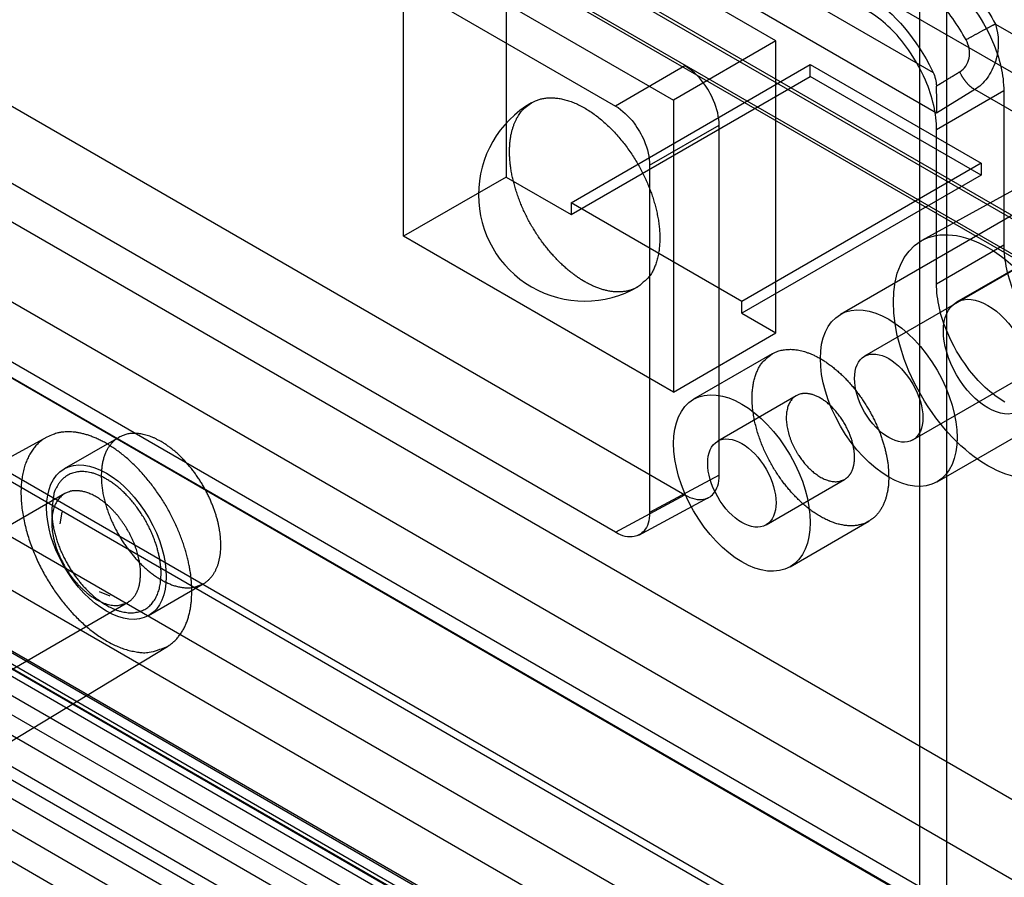
# Model space of a CAD drawing. Units: millimetres. Extents: x 15 to 1198, y 15 to 852.
# Drawn here: x 890 to 901, y 467 to 475 of the extents above; entities that cross this region are included whole.
import ezdxf
from ezdxf.lldxf.tags import DXFTag

# ---------------------------------------------------------------- set-up
doc = ezdxf.new("R2010")
doc.units = ezdxf.units.MM
doc.layers.add('5', color=7, linetype='CONTINUOUS')
tags = doc.linetypes.add('HIDDEN', pattern=[0.5, 0.25, -0.25]).pattern_tags.tags
tags[6:7] = [DXFTag(74, 4), DXFTag(75, 0), DXFTag(340, '0'), DXFTag(46, 0.0), DXFTag(50, 0.0), DXFTag(44, 0.0), DXFTag(45, 0.0)]
tags[4:5] = [DXFTag(74, 4), DXFTag(75, 0), DXFTag(340, '0'), DXFTag(46, 0.0), DXFTag(50, 0.0), DXFTag(44, 0.0), DXFTag(45, 0.0)]

msp = doc.modelspace()

# ---------------------------------------------------------------- linework, layer by layer
at = {"layer": '5', "color": 6, "linetype": 'Continuous'}
for p, q in [((792.84, 537.11), (918.782, 464.397)), ((791.648, 536.284), (917.482, 463.634)), ((917.322, 463.329), (791.474, 535.988)), ((791.474, 525.761), (917.322, 453.102)), ((791.529, 525.644), (917.37, 452.99))]:
    msp.add_line(p, q, dxfattribs=at)
at = {"layer": '5', "color": 6, "linetype": 'HIDDEN'}
for p, q in [((794.569, 534.634), (909.308, 468.389)), ((909.101, 468.108), (794.399, 534.331)), ((795.466, 526.464), (903.245, 464.237)), ((903.513, 464.238), (795.703, 526.482)), ((792.84, 526.325), (918.782, 453.612)), ((903.719, 463.95), (795.805, 526.254)), ((794.399, 526.082), (902.595, 463.615)), ((794.45, 525.967), (902.669, 463.488)), ((917.482, 452.999), (791.648, 525.65)), ((860.268, 497.709), (899.864, 474.849)), ((899.901, 474.426), (859.89, 497.527)), ((867.812, 481.205), (907.098, 458.522)), ((868.147, 480.146), (907.117, 457.647)), ((905.187, 476.097), (899.748, 473.11)), ((905.373, 475.512), (900.106, 472.471)), ((900.509, 475.348), (910.224, 469.739)), ((900.296, 474.67), (899.901, 474.426)), ((909.75, 469.211), (900.296, 474.67)), ((890.692, 471.076), (886.683, 468.874)), ((890.878, 470.491), (887.024, 468.266)), ((890.847, 470.299), (890.827, 470.179)), ((891.233, 469.477), (891.346, 469.434)), ((887.674, 467.14), (891.528, 469.365)), ((888.031, 466.54), (891.941, 468.911))]:
    msp.add_line(p, q, dxfattribs=at)
at = {"layer": '5', "color": 160, "linetype": 'HIDDEN'}
for p, q in [((903.188, 465.049), (861.009, 489.401)), ((888.608, 479.101), (896.577, 474.5)), ((886.33, 475.613), (903.536, 465.679)), ((889.303, 475.093), (897.296, 470.478)), ((897.296, 474.915), (896.577, 474.5)), ((896.577, 470.091), (888.608, 474.692)), ((900.595, 474.656), (899.9, 474.255)), ((900.595, 474.656), (900.595, 473.064)), ((902.688, 474.529), (898.905, 472.345)), ((896.93, 473.888), (897.65, 474.303)), ((897.65, 470.682), (897.65, 474.303)), ((899.9, 472.663), (899.9, 474.255)), ((902.938, 474.096), (899.155, 471.912)), ((896.93, 473.888), (896.93, 470.295)), ((899.655, 471.046), (903.438, 473.23)), ((899.9, 472.663), (900.595, 473.064)), ((899.905, 470.613), (903.688, 472.797)), ((898.198, 471.937), (897.385, 471.467)), ((898.448, 471.504), (897.635, 471.034)), ((897.65, 470.682), (896.93, 470.295)), ((898.135, 470.168), (898.948, 470.638)), ((896.577, 470.091), (897.296, 470.478)), ((896.82, 470.062), (897.541, 470.45)), ((898.385, 469.735), (899.198, 470.205))]:
    msp.add_line(p, q, dxfattribs=at)
at = {"layer": '5', "color": 30, "linetype": 'HIDDEN'}
for p, q in [((865.888, 483.604), (915.739, 454.823)), ((915.174, 454.496), (865.323, 483.277)), ((895.445, 476.786), (895.445, 473.765)), ((894.385, 473.153), (894.385, 476.174)), ((894.385, 476.174), (897.178, 474.561)), ((898.238, 475.174), (897.567, 475.562)), ((898.238, 475.174), (897.178, 474.561)), ((898.238, 472.153), (898.238, 475.174)), ((896.117, 473.5), (898.592, 474.929)), ((898.592, 474.806), (898.592, 474.929)), ((898.592, 474.929), (900.36, 473.908)), ((896.117, 473.377), (898.592, 474.806)), ((900.36, 473.786), (898.592, 474.806)), ((897.178, 474.561), (897.178, 471.54)), ((900.36, 473.908), (897.885, 472.479)), ((900.36, 473.908), (900.36, 473.786)), ((895.445, 473.765), (894.385, 473.153)), ((895.445, 473.765), (896.117, 473.377)), ((900.36, 473.786), (897.885, 472.357)), ((897.885, 472.479), (896.117, 473.5)), ((896.117, 473.5), (896.117, 473.377)), ((897.178, 471.54), (894.385, 473.153)), ((897.885, 472.357), (897.885, 472.479)), ((897.885, 472.357), (898.238, 472.153)), ((897.178, 471.54), (898.238, 472.153)), ((891.437, 471.073), (890.871, 470.747)), ((891.746, 469.231), (892.312, 469.558))]:
    msp.add_line(p, q, dxfattribs=at)
at = {"layer": '5', "color": 40, "linetype": 'HIDDEN'}
for p, q in [((868.623, 480.062), (906.099, 458.425)), ((900.006, 462.405), (900.006, 479.225)), ((899.723, 479.061), (899.723, 462.242)), ((898.415, 464.058), (879.323, 475.081)), ((898.615, 464.078), (879.523, 475.101)), ((898.415, 463.732), (879.323, 474.754)), ((879.606, 474.183), (898.698, 463.16)), ((898.415, 462.997), (879.323, 474.02)), ((896.223, 463.609), (878.546, 473.815)), ((896.223, 463.283), (878.546, 473.489))]:
    msp.add_line(p, q, dxfattribs=at)
at = {"layer": '5', "color": 6, "linetype": 'HIDDEN'}
for points in [[(900.509, 475.348), (900.503, 475.345, 0.001197), (900.496, 475.341, 0.001005), (900.489, 475.338, 0.000885), (900.481, 475.334, 0.000834), (900.472, 475.33, 0.000771), (900.464, 475.325, 0.000716), (900.454, 475.32, 0.000665), (900.445, 475.315, 0.000629), (900.435, 475.31, 0.000594), (900.424, 475.305, 0.000567), (900.413, 475.299, 0.000541), (900.402, 475.293, 0.000521), (900.391, 475.287, 0.000503), (900.379, 475.281, 0.00049), (900.367, 475.275, 0.000477), (900.355, 475.268, 0.000465), (900.343, 475.262, 0.000462), (900.332, 475.255, 0.000464), (900.32, 475.249, 0.000451), (900.308, 475.242, 0.000426), (900.296, 475.236, 0.000462), (900.285, 475.23, 0.000541), (900.274, 475.223, 0.000436), (900.263, 475.217, 0.000193), (900.253, 475.212, 0.000592), (900.242, 475.206, 0.001061), (900.226, 475.197, 0.000587), (900.205, 475.185, 0.000337)], [(899.898, 474.707), (899.902, 474.71, 0.000159), (899.906, 474.712, 0.00019), (899.91, 474.715, 0.000159), (899.914, 474.717, 0.000059), (899.918, 474.72, 0.000011), (899.923, 474.722, 0.000002), (899.927, 474.724, -0.000001), (899.931, 474.727, 0.000001), (899.935, 474.729, 0.000001), (899.939, 474.732, 0.000001), (899.943, 474.734, 0.000001), (899.947, 474.737, 0.000001), (899.951, 474.739, 0.000001), (899.955, 474.742, 0.000001), (899.959, 474.744, 0.000001), (899.963, 474.747, 0), (899.967, 474.749, 0), (899.971, 474.752, 0), (899.975, 474.754, 0), (899.979, 474.757, 0), (899.983, 474.759, 0), (899.987, 474.761, 0), (899.991, 474.764, 0), (899.995, 474.766, 0), (899.999, 474.769, 0), (900.003, 474.771, 0), (900.007, 474.774, 1), (900.011, 474.776), (900.015, 474.779, 0), (900.019, 474.781, 0), (900.024, 474.784, 0), (900.028, 474.786, 0), (900.032, 474.789, 0), (900.036, 474.791, 0), (900.04, 474.793, 0), (900.044, 474.796, 0), (900.048, 474.798, 0), (900.052, 474.801, 0), (900.056, 474.803, 0), (900.06, 474.806, 0), (900.064, 474.808, -0.000001), (900.068, 474.811, -0.000001), (900.072, 474.813, -0.000001), (900.076, 474.816, -0.000001), (900.08, 474.818, -0.000001), (900.084, 474.821, -0.000001), (900.088, 474.823, -0.000001), (900.092, 474.826, -0.000001), (900.096, 474.828, -0.000001), (900.1, 474.83, -0.000001), (900.104, 474.833, -0.000001), (900.108, 474.835, -0.000001), (900.113, 474.838, -0.000001), (900.116, 474.84, 0), (900.12, 474.842, -0.000001), (900.125, 474.845, -0.000003), (900.132, 474.85, -0.000001), (900.141, 474.855, -0.000001)], [(900.296, 474.67), (900.29, 474.673, -0.006991), (900.284, 474.677, -0.006615), (900.278, 474.681, -0.00636), (900.272, 474.685, -0.006285), (900.266, 474.689, -0.006151), (900.26, 474.694, -0.006012), (900.254, 474.699, -0.005869), (900.248, 474.704, -0.005764), (900.242, 474.71, -0.005646), (900.236, 474.715, -0.005549), (900.23, 474.721, -0.005445), (900.224, 474.727, -0.005358), (900.219, 474.733, -0.005275), (900.213, 474.74, -0.005211), (900.207, 474.746, -0.005128), (900.202, 474.753, -0.00504), (900.197, 474.76, -0.005022), (900.191, 474.767, -0.005062), (900.186, 474.774, -0.00489), (900.181, 474.781, -0.004558), (900.176, 474.788, -0.004954), (900.172, 474.796, -0.005799), (900.167, 474.803, -0.004474), (900.163, 474.81, -0.001729), (900.159, 474.817, -0.006117), (900.155, 474.825, -0.01049), (900.149, 474.838, -0.0053), (900.141, 474.855, -0.002874)], [(890.692, 471.076), (890.655, 471.054, 0.027889), (890.621, 471.027, 0.025932), (890.588, 470.996, 0.024793), (890.557, 470.96, 0.025124), (890.529, 470.92, 0.024385), (890.504, 470.875, 0.02327), (890.481, 470.825, 0.021862), (890.462, 470.772, 0.020675), (890.447, 470.714, 0.019259), (890.436, 470.653, 0.018011), (890.428, 470.588, 0.016719), (890.425, 470.52, 0.015616), (890.426, 470.449, 0.014548), (890.431, 470.377, 0.013622), (890.44, 470.303, 0.01278), (890.453, 470.228, 0.012031), (890.47, 470.152, 0.011388), (890.49, 470.077, 0.010791), (890.514, 470.002, 0.010311), (890.54, 469.929, 0.009836), (890.57, 469.856, 0.009489), (890.601, 469.786, 0.009119), (890.635, 469.718, 0.008865), (890.67, 469.652, 0.008551), (890.707, 469.589, 0.008408), (890.745, 469.529, 0.008225), (890.783, 469.472, 0.008043), (890.822, 469.418, 0.0077), (890.861, 469.367, 0.007957), (890.902, 469.318, 0.008064), (890.944, 469.27, 0.008086), (890.989, 469.222, 0.008741), (891.036, 469.176, 0.00927), (891.085, 469.131, 0.009884), (891.137, 469.087, 0.010453), (891.189, 469.047, 0.011191), (891.244, 469.009, 0.012101), (891.3, 468.974, 0.013394), (891.357, 468.942, 0.014068), (891.414, 468.915, 0.014284), (891.472, 468.892, 0.017069), (891.53, 468.873, 0.022376), (891.588, 468.86, 0.018813), (891.643, 468.851, 0.007294), (891.693, 468.845, 0.028989), (891.752, 468.85, 0.057392), (891.836, 468.872, 0.031035), (891.941, 468.911, 0.016695)], [(892.193, 469.479), (892.192, 469.52, 0.009277), (892.19, 469.562, 0.008329), (892.186, 469.607, 0.007893), (892.181, 469.653, 0.008018), (892.174, 469.7, 0.007919), (892.165, 469.749, 0.007804), (892.154, 469.799, 0.007652), (892.141, 469.851, 0.007612), (892.127, 469.904, 0.007504), (892.11, 469.958, 0.007469), (892.091, 470.013, 0.007385), (892.07, 470.068, 0.007373), (892.047, 470.124, 0.007322), (892.022, 470.181, 0.007332), (891.994, 470.237, 0.007314), (891.965, 470.294, 0.007349), (891.934, 470.35, 0.007368), (891.901, 470.405, 0.00743), (891.866, 470.46, 0.007488), (891.829, 470.513, 0.00758), (891.791, 470.566, 0.00768), (891.752, 470.616, 0.007804), (891.711, 470.665, 0.007951), (891.669, 470.713, 0.008109), (891.627, 470.758, 0.008305), (891.584, 470.8, 0.0085), (891.54, 470.841, 0.00875), (891.496, 470.879, 0.008984), (891.451, 470.914, 0.009289), (891.407, 470.946, 0.009564), (891.363, 470.976, 0.009924), (891.32, 471.003, 0.010233), (891.277, 471.028, 0.010652), (891.234, 471.049, 0.011011), (891.193, 471.068, 0.011453), (891.152, 471.084, 0.01176), (891.112, 471.098, 0.012325), (891.074, 471.109, 0.01291), (891.036, 471.117, 0.013111), (891, 471.124, 0.012608), (890.965, 471.128, 0.014203), (890.932, 471.13, 0.01743), (890.899, 471.129, 0.013722), (890.868, 471.128, 0.003227), (890.842, 471.126, 0.02027), (890.808, 471.119, 0.039249), (890.758, 471.102, 0.018705), (890.692, 471.076, 0.009536)], [(891.875, 469.662), (891.874, 469.697, 0.012581), (891.871, 469.734, 0.010948), (891.867, 469.773, 0.010208), (891.861, 469.813, 0.01043), (891.853, 469.855, 0.010274), (891.842, 469.898, 0.0101), (891.83, 469.943, 0.009876), (891.815, 469.989, 0.009845), (891.797, 470.036, 0.009718), (891.778, 470.083, 0.009712), (891.756, 470.131, 0.009653), (891.732, 470.179, 0.009707), (891.705, 470.226, 0.009734), (891.677, 470.273, 0.009848), (891.646, 470.319, 0.009966), (891.614, 470.363, 0.01015), (891.58, 470.405, 0.01037), (891.545, 470.446, 0.01063), (891.509, 470.484, 0.010964), (891.473, 470.52, 0.011307), (891.435, 470.553, 0.011765), (891.398, 470.583, 0.012199), (891.361, 470.61, 0.012786), (891.324, 470.633, 0.013306), (891.287, 470.654, 0.014025), (891.251, 470.672, 0.014634), (891.217, 470.687, 0.01544), (891.183, 470.699, 0.016038), (891.15, 470.707, 0.016961), (891.119, 470.714, 0.017696), (891.089, 470.718, 0.018335), (891.061, 470.719, 0.018406), (891.035, 470.719, 0.019792), (891.009, 470.716, 0.020592), (890.984, 470.711, 0.021048), (890.959, 470.704, 0.022745), (890.934, 470.695, 0.024147), (890.91, 470.682, 0.025824), (890.887, 470.667, 0.025423), (890.864, 470.65, 0.023896), (890.843, 470.629, 0.02645), (890.824, 470.605, 0.03126), (890.806, 470.577, 0.022026), (890.79, 470.549, 0.006644), (890.776, 470.522, 0.03015), (890.764, 470.481, 0.045834), (890.753, 470.411, 0.019288), (890.743, 470.316, 0.009286)], [(890.878, 470.491), (890.859, 470.479, 0.027712), (890.842, 470.464, 0.025735), (890.825, 470.448, 0.02455), (890.809, 470.429, 0.024799), (890.795, 470.408, 0.024019), (890.782, 470.384, 0.022887), (890.771, 470.358, 0.021485), (890.761, 470.33, 0.020308), (890.754, 470.3, 0.018918), (890.748, 470.268, 0.017696), (890.745, 470.235, 0.016437), (890.743, 470.2, 0.015362), (890.744, 470.163, 0.014324), (890.747, 470.126, 0.013423), (890.752, 470.087, 0.012604), (890.758, 470.049, 0.011874), (890.767, 470.01, 0.01125), (890.778, 469.971, 0.010666), (890.79, 469.932, 0.0102), (890.804, 469.894, 0.009735), (890.819, 469.857, 0.009397), (890.835, 469.821, 0.009034), (890.853, 469.786, 0.008786), (890.871, 469.752, 0.008478), (890.89, 469.719, 0.008338), (890.91, 469.688, 0.008159), (890.929, 469.659, 0.007979), (890.95, 469.631, 0.007641), (890.97, 469.605, 0.007892), (890.991, 469.579, 0.007992), (891.012, 469.555, 0.008013), (891.036, 469.53, 0.008654), (891.06, 469.506, 0.009169), (891.085, 469.483, 0.009772), (891.111, 469.46, 0.010328), (891.139, 469.439, 0.011047), (891.167, 469.419, 0.011935), (891.195, 469.401, 0.0132), (891.225, 469.385, 0.013849), (891.254, 469.371, 0.014044), (891.284, 469.358, 0.016776), (891.314, 469.349, 0.021988), (891.344, 469.342, 0.018455), (891.373, 469.336, 0.007107), (891.398, 469.333, 0.028469), (891.429, 469.335, 0.056455), (891.473, 469.346, 0.030577), (891.528, 469.365, 0.016467)], [(891.662, 469.662), (891.662, 469.684, 0.009333), (891.661, 469.706, 0.008375), (891.659, 469.729, 0.007934), (891.656, 469.753, 0.008061), (891.652, 469.778, 0.007961), (891.648, 469.804, 0.007845), (891.642, 469.83, 0.007691), (891.635, 469.857, 0.007652), (891.628, 469.885, 0.007543), (891.619, 469.913, 0.007507), (891.609, 469.942, 0.007423), (891.598, 469.971, 0.007412), (891.586, 470, 0.007361), (891.572, 470.03, 0.007372), (891.558, 470.059, 0.007356), (891.543, 470.089, 0.007392), (891.526, 470.118, 0.007413), (891.509, 470.147, 0.007477), (891.49, 470.175, 0.007538), (891.471, 470.203, 0.007632), (891.451, 470.231, 0.007736), (891.431, 470.257, 0.007863), (891.409, 470.283, 0.008015), (891.387, 470.307, 0.008177), (891.365, 470.331, 0.008379), (891.342, 470.353, 0.008579), (891.319, 470.374, 0.008835), (891.296, 470.393, 0.009075), (891.273, 470.412, 0.009387), (891.25, 470.428, 0.009669), (891.227, 470.444, 0.010037), (891.204, 470.458, 0.010353), (891.182, 470.47, 0.010781), (891.16, 470.481, 0.011146), (891.138, 470.49, 0.011597), (891.117, 470.499, 0.011909), (891.096, 470.505, 0.01248), (891.076, 470.511, 0.013068), (891.057, 470.515, 0.013274), (891.038, 470.518, 0.012768), (891.02, 470.52, 0.01436), (891.003, 470.521, 0.017607), (890.986, 470.521, 0.013874), (890.97, 470.52, 0.003195), (890.956, 470.519, 0.02061), (890.939, 470.515, 0.039931), (890.912, 470.505, 0.01908), (890.878, 470.491, 0.009666)], [(890.743, 470.316), (890.744, 470.292, 0.007442), (890.745, 470.268, 0.007255), (890.746, 470.244, 0.007009), (890.749, 470.22, 0.006777), (890.752, 470.196, 0.006565), (890.756, 470.171, 0.006361), (890.76, 470.146, 0.006172), (890.765, 470.121, 0.005992), (890.771, 470.096, 0.00583), (890.778, 470.071, 0.00567), (890.785, 470.046, 0.00553), (890.792, 470.021, 0.005388), (890.8, 469.997, 0.005268), (890.809, 469.972, 0.005143), (890.818, 469.948, 0.005041), (890.827, 469.924, 0.00493), (890.837, 469.9, 0.004844), (890.848, 469.877, 0.004746), (890.859, 469.854, 0.004674), (890.87, 469.831, 0.004587), (890.881, 469.809, 0.004527), (890.893, 469.787, 0.00445), (890.905, 469.766, 0.004401), (890.917, 469.745, 0.004333), (890.929, 469.724, 0.004294), (890.942, 469.704, 0.004233), (890.954, 469.685, 0.004203), (890.967, 469.666, 0.004149), (890.98, 469.648, 0.004124), (890.993, 469.63, 0.00408), (891.006, 469.612, 0.004062), (891.019, 469.596, 0.003986), (891.032, 469.579, 0.004059), (891.045, 469.563, 0.004142), (891.059, 469.547, 0.004144), (891.073, 469.531, 0.004279), (891.088, 469.515, 0.00446), (891.103, 469.5, 0.004698), (891.118, 469.484, 0.004654), (891.134, 469.469, 0.004444), (891.15, 469.454, 0.005132), (891.167, 469.439, 0.00647), (891.184, 469.424, 0.004926), (891.2, 469.41, 0.001405), (891.216, 469.398, 0.007531), (891.236, 469.384, 0.013943), (891.267, 469.363, 0.006969), (891.309, 469.336, 0.00366)], [(891.309, 469.336), (891.339, 469.319, 0.012291), (891.369, 469.305, 0.012627), (891.399, 469.292, 0.01324), (891.43, 469.281, 0.014437), (891.46, 469.272, 0.015593), (891.49, 469.266, 0.016679), (891.52, 469.261, 0.017841), (891.549, 469.259, 0.019069), (891.577, 469.259, 0.020286), (891.605, 469.261, 0.021384), (891.632, 469.266, 0.02239), (891.657, 469.273, 0.023137), (891.682, 469.283, 0.023705), (891.705, 469.294, 0.023907), (891.726, 469.307, 0.023798), (891.747, 469.323, 0.023227), (891.766, 469.34, 0.022691), (891.783, 469.359, 0.022002), (891.798, 469.379, 0.020504), (891.813, 469.401, 0.018344), (891.825, 469.424, 0.018526), (891.836, 469.448, 0.019722), (891.846, 469.474, 0.014698), (891.854, 469.499, 0.006517), (891.86, 469.522, 0.017354), (891.866, 469.552, 0.025945), (891.87, 469.6, 0.012372), (891.875, 469.662, 0.006655)], [(891.528, 469.365), (891.537, 469.371, 0.012261), (891.546, 469.377, 0.012441), (891.555, 469.383, 0.012384), (891.563, 469.39, 0.012128), (891.571, 469.398, 0.011906), (891.579, 469.405, 0.011653), (891.586, 469.414, 0.011387), (891.593, 469.422, 0.011068), (891.6, 469.431, 0.010759), (891.606, 469.44, 0.010415), (891.612, 469.45, 0.010084), (891.617, 469.459, 0.009721), (891.623, 469.469, 0.009392), (891.627, 469.48, 0.009048), (891.632, 469.49, 0.008705), (891.636, 469.501, 0.008321), (891.64, 469.512, 0.008068), (891.643, 469.523, 0.007867), (891.647, 469.534, 0.007396), (891.65, 469.545, 0.006706), (891.652, 469.557, 0.007019), (891.654, 469.568, 0.007844), (891.656, 469.58, 0.005914), (891.658, 469.591, 0.002389), (891.659, 469.602, 0.007592), (891.66, 469.615, 0.012151), (891.661, 469.636, 0.005889), (891.662, 469.662, 0.003162)], [(891.941, 468.911), (891.959, 468.922, 0.01205), (891.976, 468.934, 0.012215), (891.992, 468.947, 0.012146), (892.008, 468.961, 0.011881), (892.023, 468.975, 0.011652), (892.037, 468.99, 0.011397), (892.05, 469.006, 0.011131), (892.063, 469.022, 0.010815), (892.076, 469.039, 0.010511), (892.087, 469.056, 0.010173), (892.098, 469.074, 0.00985), (892.109, 469.093, 0.009497), (892.119, 469.112, 0.009178), (892.128, 469.132, 0.008844), (892.136, 469.152, 0.008512), (892.144, 469.172, 0.00814), (892.151, 469.193, 0.007897), (892.157, 469.214, 0.007705), (892.163, 469.235, 0.007246), (892.169, 469.256, 0.006573), (892.173, 469.278, 0.006886), (892.178, 469.3, 0.007702), (892.181, 469.323, 0.005808), (892.184, 469.344, 0.002342), (892.187, 469.364, 0.007466), (892.189, 469.389, 0.011962), (892.191, 469.428, 0.005798), (892.193, 469.479, 0.003113)]]:
    msp.add_lwpolyline(points, format="xyb", dxfattribs=at)
at = {"layer": '5', "color": 30, "linetype": 'HIDDEN'}
for points in [[(896.259, 472.683), (896.227, 472.702, -0.009333), (896.196, 472.723, -0.008374), (896.163, 472.745, -0.007934), (896.131, 472.77, -0.00806), (896.097, 472.796, -0.007961), (896.064, 472.825, -0.007844), (896.03, 472.855, -0.007691), (895.996, 472.888, -0.007651), (895.962, 472.923, -0.007542), (895.928, 472.96, -0.007507), (895.894, 472.998, -0.007423), (895.861, 473.039, -0.007412), (895.828, 473.082, -0.007361), (895.796, 473.126, -0.007372), (895.765, 473.172, -0.007355), (895.735, 473.22, -0.007392), (895.706, 473.268, -0.007413), (895.678, 473.318, -0.007477), (895.652, 473.369, -0.007538), (895.627, 473.421, -0.007632), (895.604, 473.474, -0.007736), (895.583, 473.526, -0.007863), (895.564, 473.579, -0.008014), (895.546, 473.632, -0.008177), (895.531, 473.685, -0.008378), (895.518, 473.737, -0.008579), (895.506, 473.788, -0.008835), (895.497, 473.838, -0.009074), (895.49, 473.888, -0.009387), (895.485, 473.936, -0.009669), (895.482, 473.982, -0.010037), (895.481, 474.027, -0.010353), (895.482, 474.071, -0.010781), (895.484, 474.113, -0.011146), (895.489, 474.152, -0.011597), (895.494, 474.19, -0.01191), (895.502, 474.226, -0.012481), (895.511, 474.26, -0.013068), (895.521, 474.293, -0.013275), (895.532, 474.323, -0.012769), (895.545, 474.351, -0.014361), (895.558, 474.377, -0.017606), (895.573, 474.402, -0.013875), (895.588, 474.424, -0.003199), (895.601, 474.443, -0.020598), (895.622, 474.465, -0.039912), (895.658, 474.496, -0.019077), (895.709, 474.534, -0.009666)], [(895.709, 474.534), (895.742, 474.551, -0.02771), (895.778, 474.565, -0.025734), (895.816, 474.576, -0.024549), (895.857, 474.583, -0.024798), (895.9, 474.586, -0.024018), (895.945, 474.584, -0.022886), (895.993, 474.579, -0.021484), (896.042, 474.569, -0.020307), (896.092, 474.555, -0.018918), (896.144, 474.536, -0.017696), (896.196, 474.513, -0.016437), (896.249, 474.485, -0.015362), (896.302, 474.453, -0.014324), (896.355, 474.417, -0.013423), (896.406, 474.378, -0.012605), (896.457, 474.335, -0.011874), (896.507, 474.289, -0.01125), (896.555, 474.241, -0.010667), (896.601, 474.19, -0.0102), (896.645, 474.138, -0.009735), (896.687, 474.084, -0.009397), (896.726, 474.029, -0.009035), (896.763, 473.974, -0.008787), (896.797, 473.919, -0.008478), (896.829, 473.864, -0.008339), (896.858, 473.809, -0.008159), (896.884, 473.755, -0.007979), (896.908, 473.702, -0.007641), (896.929, 473.65, -0.007893), (896.949, 473.598, -0.007991), (896.967, 473.545, -0.008013), (896.983, 473.49, -0.008654), (896.998, 473.434, -0.009169), (897.01, 473.377, -0.009772), (897.021, 473.32, -0.010328), (897.029, 473.262, -0.011047), (897.034, 473.204, -0.011936), (897.036, 473.147, -0.013201), (897.035, 473.09, -0.01385), (897.031, 473.034, -0.014045), (897.024, 472.981, -0.016778), (897.013, 472.928, -0.021991), (896.998, 472.878, -0.018458), (896.981, 472.832, -0.007108), (896.964, 472.792, -0.028473), (896.936, 472.748, -0.056464), (896.883, 472.694, -0.030582), (896.809, 472.629, -0.01647)], [(896.809, 472.629), (896.792, 472.62, -0.012258), (896.776, 472.612, -0.012439), (896.759, 472.605, -0.012382), (896.741, 472.599, -0.012127), (896.724, 472.593, -0.011905), (896.706, 472.589, -0.011653), (896.688, 472.585, -0.011387), (896.669, 472.582, -0.011069), (896.651, 472.58, -0.010761), (896.632, 472.578, -0.010416), (896.613, 472.577, -0.010086), (896.594, 472.578, -0.009723), (896.575, 472.578, -0.009395), (896.556, 472.58, -0.00905), (896.537, 472.582, -0.008707), (896.518, 472.585, -0.008323), (896.499, 472.589, -0.008071), (896.479, 472.593, -0.00787), (896.46, 472.598, -0.007398), (896.441, 472.603, -0.006708), (896.422, 472.609, -0.007022), (896.404, 472.615, -0.007848), (896.384, 472.623, -0.005917), (896.366, 472.63, -0.00239), (896.35, 472.637, -0.007595), (896.33, 472.646, -0.012156), (896.299, 472.662, -0.005891), (896.259, 472.683, -0.003163)], [(891.437, 471.073), (891.412, 471.057, 0.027713), (891.388, 471.038, 0.025736), (891.366, 471.016, 0.024551), (891.345, 470.99, 0.0248), (891.325, 470.962, 0.02402), (891.308, 470.93, 0.022888), (891.293, 470.895, 0.021485), (891.28, 470.858, 0.020308), (891.27, 470.817, 0.018918), (891.263, 470.774, 0.017696), (891.258, 470.729, 0.016437), (891.256, 470.681, 0.015361), (891.257, 470.632, 0.014324), (891.261, 470.582, 0.013422), (891.267, 470.53, 0.012604), (891.276, 470.478, 0.011874), (891.288, 470.426, 0.011249), (891.302, 470.374, 0.010666), (891.319, 470.322, 0.010199), (891.338, 470.271, 0.009734), (891.358, 470.221, 0.009396), (891.38, 470.172, 0.009034), (891.403, 470.124, 0.008786), (891.428, 470.079, 0.008478), (891.454, 470.035, 0.008338), (891.48, 469.993, 0.008158), (891.507, 469.954, 0.007979), (891.534, 469.916, 0.00764), (891.561, 469.881, 0.007892), (891.589, 469.847, 0.007991), (891.618, 469.813, 0.008013), (891.649, 469.78, 0.008654), (891.682, 469.748, 0.009169), (891.716, 469.716, 0.009772), (891.752, 469.686, 0.010328), (891.788, 469.658, 0.011047), (891.826, 469.631, 0.011935), (891.865, 469.607, 0.013201), (891.904, 469.585, 0.01385), (891.944, 469.566, 0.014045), (891.984, 469.549, 0.016777), (892.024, 469.536, 0.021991), (892.065, 469.526, 0.018458), (892.103, 469.52, 0.007107), (892.138, 469.515, 0.028473), (892.179, 469.518, 0.056464), (892.238, 469.532, 0.030582), (892.312, 469.558, 0.01647)], [(892.493, 469.958), (892.493, 469.987, 0.009333), (892.491, 470.017, 0.008374), (892.489, 470.048, 0.007934), (892.485, 470.081, 0.00806), (892.48, 470.114, 0.007961), (892.473, 470.149, 0.007844), (892.466, 470.184, 0.007691), (892.457, 470.221, 0.007651), (892.446, 470.258, 0.007543), (892.435, 470.296, 0.007507), (892.421, 470.335, 0.007423), (892.406, 470.374, 0.007412), (892.39, 470.413, 0.007361), (892.372, 470.453, 0.007372), (892.353, 470.493, 0.007356), (892.332, 470.532, 0.007392), (892.31, 470.572, 0.007413), (892.287, 470.611, 0.007477), (892.262, 470.649, 0.007538), (892.236, 470.687, 0.007632), (892.209, 470.723, 0.007736), (892.181, 470.759, 0.007863), (892.152, 470.793, 0.008014), (892.123, 470.826, 0.008177), (892.093, 470.858, 0.008379), (892.062, 470.888, 0.008579), (892.032, 470.916, 0.008835), (892, 470.942, 0.009075), (891.969, 470.967, 0.009387), (891.938, 470.989, 0.009669), (891.907, 471.01, 0.010037), (891.877, 471.029, 0.010353), (891.846, 471.045, 0.010781), (891.817, 471.06, 0.011146), (891.788, 471.073, 0.011597), (891.759, 471.084, 0.011909), (891.731, 471.093, 0.012481), (891.704, 471.101, 0.013068), (891.678, 471.106, 0.013274), (891.653, 471.111, 0.012769), (891.629, 471.113, 0.014361), (891.605, 471.114, 0.017607), (891.582, 471.114, 0.013874), (891.561, 471.113, 0.003194), (891.542, 471.111, 0.020613), (891.519, 471.106, 0.039929), (891.483, 471.093, 0.019075), (891.437, 471.073, 0.009663)], [(892.312, 469.558), (892.325, 469.565, 0.01226), (892.337, 469.574, 0.01244), (892.348, 469.583, 0.012383), (892.36, 469.592, 0.012128), (892.37, 469.602, 0.011906), (892.381, 469.613, 0.011654), (892.391, 469.624, 0.011388), (892.4, 469.635, 0.01107), (892.409, 469.647, 0.010761), (892.417, 469.659, 0.010417), (892.425, 469.672, 0.010086), (892.433, 469.685, 0.009724), (892.44, 469.699, 0.009395), (892.446, 469.712, 0.00905), (892.452, 469.726, 0.008707), (892.458, 469.741, 0.008323), (892.463, 469.755, 0.008071), (892.468, 469.77, 0.00787), (892.472, 469.785, 0.007398), (892.476, 469.801, 0.006708), (892.479, 469.816, 0.007022), (892.482, 469.832, 0.007847), (892.485, 469.848, 0.005917), (892.487, 469.863, 0.00239), (892.489, 469.877, 0.007595), (892.491, 469.895, 0.012155), (892.492, 469.922, 0.005891), (892.493, 469.958, 0.003163)]]:
    msp.add_lwpolyline(points, format="xyb", dxfattribs=at)
at = {"layer": '5', "color": 160, "linetype": 'HIDDEN'}
for points in [[(898.198, 471.937), (898.221, 471.949, -0.017389), (898.244, 471.959, -0.018583), (898.268, 471.967, -0.018484), (898.292, 471.974, -0.017173), (898.316, 471.978, -0.016461), (898.34, 471.982, -0.015563), (898.365, 471.983, -0.015133), (898.39, 471.984, -0.01487), (898.417, 471.982, -0.014198), (898.445, 471.979, -0.014098), (898.474, 471.975, -0.013737), (898.504, 471.968, -0.013339), (898.534, 471.96, -0.01281), (898.566, 471.949, -0.012465), (898.599, 471.937, -0.011976), (898.632, 471.922, -0.0116), (898.666, 471.905, -0.011129), (898.701, 471.886, -0.01078), (898.736, 471.865, -0.010357), (898.771, 471.841, -0.010038), (898.806, 471.815, -0.009668), (898.842, 471.787, -0.009387), (898.878, 471.757, -0.009075), (898.913, 471.725, -0.008835), (898.948, 471.691, -0.008579), (898.982, 471.655, -0.008379), (899.016, 471.617, -0.008177), (899.049, 471.578, -0.008014), (899.08, 471.537, -0.007863), (899.111, 471.495, -0.007737), (899.141, 471.452, -0.007632), (899.169, 471.408, -0.007535), (899.196, 471.364, -0.007478), (899.221, 471.319, -0.007422), (899.245, 471.273, -0.00739), (899.267, 471.228, -0.007322), (899.287, 471.182, -0.007381), (899.306, 471.137, -0.007477), (899.323, 471.093, -0.007379), (899.338, 471.048, -0.00702), (899.352, 471.005, -0.007627), (899.364, 470.962, -0.008859), (899.374, 470.92, -0.007239), (899.383, 470.88, -0.003355), (899.39, 470.845, -0.009621), (899.396, 470.803, -0.016887), (899.401, 470.741, -0.009294), (899.405, 470.663, -0.00536)], [(899.198, 470.205), (899.163, 470.187, -0.029194), (899.126, 470.174, -0.02867), (899.087, 470.165, -0.0274), (899.046, 470.159, -0.026375), (899.004, 470.158, -0.024892), (898.96, 470.161, -0.023103), (898.915, 470.169, -0.021293), (898.869, 470.18, -0.019594), (898.823, 470.195, -0.017999), (898.778, 470.214, -0.016481), (898.732, 470.236, -0.015164), (898.687, 470.261, -0.013926), (898.643, 470.289, -0.012903), (898.599, 470.319, -0.011917), (898.558, 470.352, -0.011128), (898.517, 470.386, -0.010334), (898.478, 470.422, -0.009752), (898.441, 470.459, -0.009169), (898.405, 470.497, -0.00866), (898.372, 470.535, -0.008014), (898.34, 470.574, -0.00799), (898.309, 470.614, -0.007892), (898.278, 470.657, -0.007641), (898.247, 470.703, -0.007979), (898.217, 470.75, -0.008159), (898.188, 470.8, -0.008339), (898.16, 470.852, -0.008478), (898.133, 470.906, -0.008786), (898.108, 470.962, -0.009034), (898.084, 471.019, -0.009398), (898.063, 471.078, -0.009734), (898.044, 471.137, -0.010195), (898.028, 471.197, -0.010668), (898.014, 471.257, -0.011266), (898.004, 471.316, -0.01187), (897.996, 471.375, -0.012541), (897.992, 471.433, -0.013437), (897.991, 471.489, -0.014569), (897.993, 471.543, -0.015302), (897.999, 471.595, -0.015495), (898.007, 471.644, -0.017937), (898.019, 471.69, -0.022356), (898.034, 471.734, -0.01934), (898.051, 471.773, -0.009184), (898.067, 471.807, -0.027535), (898.093, 471.842, -0.051453), (898.137, 471.886, -0.028723), (898.198, 471.937, -0.016224)], [(898.448, 471.504), (898.434, 471.495, 0.027709), (898.42, 471.484, 0.025733), (898.407, 471.471, 0.024549), (898.395, 471.456, 0.024797), (898.384, 471.44, 0.024018), (898.374, 471.422, 0.022886), (898.366, 471.402, 0.021484), (898.359, 471.381, 0.020307), (898.353, 471.357, 0.018918), (898.348, 471.333, 0.017696), (898.346, 471.307, 0.016438), (898.345, 471.28, 0.015362), (898.345, 471.252, 0.014324), (898.347, 471.223, 0.013423), (898.351, 471.194, 0.012605), (898.356, 471.164, 0.011875), (898.363, 471.134, 0.01125), (898.371, 471.104, 0.010667), (898.381, 471.074, 0.0102), (898.391, 471.045, 0.009735), (898.403, 471.017, 0.009397), (898.416, 470.989, 0.009035), (898.429, 470.962, 0.008787), (898.443, 470.936, 0.008479), (898.458, 470.911, 0.008339), (898.473, 470.887, 0.008159), (898.488, 470.864, 0.00798), (898.503, 470.843, 0.007641), (898.519, 470.822, 0.007893), (898.535, 470.803, 0.007992), (898.552, 470.784, 0.008014), (898.569, 470.765, 0.008654), (898.588, 470.746, 0.00917), (898.608, 470.728, 0.009773), (898.628, 470.711, 0.010329), (898.649, 470.695, 0.011048), (898.67, 470.68, 0.011937), (898.692, 470.666, 0.013202), (898.715, 470.653, 0.013851), (898.738, 470.642, 0.014046), (898.761, 470.633, 0.016779), (898.784, 470.625, 0.021992), (898.807, 470.62, 0.018458), (898.829, 470.616, 0.007108), (898.849, 470.614, 0.028473), (898.872, 470.615, 0.056463), (898.906, 470.623, 0.030581), (898.948, 470.638, 0.016469)], [(899.052, 470.867), (899.051, 470.883, 0.009333), (899.05, 470.9, 0.008374), (899.049, 470.918, 0.007934), (899.047, 470.937, 0.00806), (899.044, 470.956, 0.007961), (899.04, 470.976, 0.007844), (899.036, 470.996, 0.007691), (899.031, 471.017, 0.007651), (899.025, 471.038, 0.007542), (899.018, 471.06, 0.007507), (899.01, 471.082, 0.007423), (899.002, 471.104, 0.007412), (898.993, 471.127, 0.007361), (898.982, 471.149, 0.007372), (898.971, 471.172, 0.007355), (898.96, 471.195, 0.007392), (898.947, 471.217, 0.007413), (898.934, 471.239, 0.007477), (898.919, 471.261, 0.007538), (898.905, 471.283, 0.007632), (898.889, 471.304, 0.007736), (898.873, 471.324, 0.007863), (898.857, 471.344, 0.008014), (898.84, 471.363, 0.008177), (898.823, 471.381, 0.008379), (898.805, 471.398, 0.008579), (898.788, 471.414, 0.008835), (898.77, 471.429, 0.009075), (898.752, 471.443, 0.009387), (898.735, 471.456, 0.009669), (898.717, 471.468, 0.010037), (898.699, 471.478, 0.010353), (898.682, 471.488, 0.010781), (898.665, 471.496, 0.011146), (898.648, 471.504, 0.011597), (898.632, 471.51, 0.01191), (898.616, 471.515, 0.012481), (898.601, 471.519, 0.013068), (898.586, 471.523, 0.013275), (898.571, 471.525, 0.012769), (898.558, 471.527, 0.014361), (898.544, 471.527, 0.017606), (898.531, 471.527, 0.013875), (898.519, 471.526, 0.003198), (898.508, 471.525, 0.0206), (898.495, 471.522, 0.039925), (898.475, 471.515, 0.019086), (898.448, 471.504, 0.009671)], [(898.948, 470.638), (898.955, 470.642, 0.012261), (898.962, 470.647, 0.012441), (898.969, 470.652, 0.012384), (898.975, 470.657, 0.012129), (898.981, 470.663, 0.011907), (898.987, 470.669, 0.011655), (898.993, 470.675, 0.011389), (898.998, 470.682, 0.011071), (899.003, 470.689, 0.010762), (899.008, 470.696, 0.010417), (899.013, 470.703, 0.010086), (899.017, 470.711, 0.009724), (899.021, 470.718, 0.009395), (899.025, 470.726, 0.009051), (899.028, 470.734, 0.008707), (899.031, 470.742, 0.008324), (899.034, 470.751, 0.008071), (899.037, 470.759, 0.00787), (899.04, 470.768, 0.007398), (899.042, 470.777, 0.006708), (899.044, 470.785, 0.007021), (899.045, 470.794, 0.007847), (899.047, 470.803, 0.005917), (899.048, 470.812, 0.00239), (899.049, 470.82, 0.007595), (899.05, 470.83, 0.012155), (899.051, 470.846, 0.005891), (899.052, 470.867, 0.003163)], [(899.405, 470.663), (899.405, 470.644, -0.005176), (899.404, 470.626, -0.005088), (899.404, 470.608, -0.005165), (899.402, 470.59, -0.005448), (899.401, 470.572, -0.00567), (899.398, 470.554, -0.005882), (899.396, 470.536, -0.006093), (899.393, 470.518, -0.006352), (899.389, 470.5, -0.006596), (899.385, 470.482, -0.006874), (899.381, 470.465, -0.007138), (899.376, 470.448, -0.007436), (899.371, 470.431, -0.007731), (899.365, 470.414, -0.008074), (899.358, 470.398, -0.008361), (899.351, 470.381, -0.008644), (899.344, 470.366, -0.009054), (899.336, 470.35, -0.009625), (899.327, 470.335, -0.009661), (899.318, 470.321, -0.00929), (899.309, 470.307, -0.010661), (899.299, 470.293, -0.013292), (899.287, 470.28, -0.010252), (899.277, 470.267, -0.003267), (899.267, 470.257, -0.015197), (899.253, 470.244, -0.027308), (899.229, 470.227, -0.01343), (899.198, 470.205, -0.007034)]]:
    msp.add_lwpolyline(points, format="xyb", dxfattribs=at)
at = {"layer": '5', "color": 30, "linetype": 'HIDDEN'}
msp.add_arc((896.259, 473.582), 1.1, 120, 300, dxfattribs=at)
at = {"layer": '5', "color": 6, "linetype": 'HIDDEN'}
for major_axis in [(0.691, -1.197), (0.325, -0.563)]:
    msp.add_ellipse((900.431, 471.908), major_axis=major_axis, ratio=0.57735, start_param=0, end_param=6.283185, dxfattribs=at)
at = {"layer": '5', "color": 160, "linetype": 'HIDDEN'}
for centre, major_axis in [((899.405, 471.479), (0.5, -0.866)), ((899.405, 471.479), (0.25, -0.433)), ((897.885, 470.601), (0.5, -0.866)), ((897.885, 470.601), (0.25, -0.433))]:
    msp.add_ellipse(centre, major_axis=major_axis, ratio=0.57735, start_param=0, end_param=6.283185, dxfattribs=at)
at = {"layer": '5', "color": 30, "linetype": 'HIDDEN'}
msp.add_ellipse((891.309, 469.989), major_axis=(0.438, -0.758), ratio=0.57735, start_param=0, end_param=6.283185, dxfattribs=at)
at = {"layer": '5', "color": 6, "linetype": 'HIDDEN'}
for points, knots in [([(899.723, 476.202), (899.87, 476.117), (900.165, 475.874), (900.41, 475.531), (900.509, 475.348)], [2, 2, 2, 2, 3.610151, 5.218999, 5.218999, 5.218999, 5.218999]), ([(900.205, 475.185), (900.123, 475.337), (899.917, 475.624), (899.672, 475.827), (899.549, 475.898)], [2, 2, 2, 2, 3.608849, 5.218999, 5.218999, 5.218999, 5.218999]), ([(899.158, 475.664), (899.416, 475.514), (899.681, 475.216), (899.851, 474.876), (899.864, 474.849)], [0, 0, 0, 0, 0.7557802, 0.8206977, 0.8206977, 0.8206977, 0.8206977]), ([(900.509, 475.348), (900.546, 475.234), (900.555, 475.034), (900.432, 474.783), (900.343, 474.699), (900.296, 474.67)], [2, 2, 2, 2, 2.593279, 2.862178, 3.118587, 3.118587, 3.118587, 3.118587]), ([(900.141, 474.855), (900.164, 474.869), (900.207, 474.911), (900.257, 475.031), (900.236, 475.129), (900.205, 475.185)], [2, 2, 2, 2, 2.256409, 2.525307, 3.118587, 3.118587, 3.118587, 3.118587]), ([(899.901, 474.426), (899.902, 474.467), (899.908, 474.554), (899.899, 474.664), (899.898, 474.707)], [0, 0, 0, 0, 0.0004168163, 0.0006765449, 0.0006765449, 0.0006765449, 0.0006765449])]:
    msp.add_open_spline(points, degree=3, knots=knots, dxfattribs=at)
at = {"layer": '5', "color": 160, "linetype": 'HIDDEN'}
for points, knots in [([(899.888, 475.881), (900.03, 475.799), (900.255, 475.589), (900.526, 475.12), (900.595, 474.82), (900.595, 474.656)], [0, 0, 0, 0, 0.001152727, 0.001976578, 0.003129306, 0.003129306, 0.003129306, 0.003129306]), ([(899.9, 474.255), (899.9, 474.419), (899.831, 474.719), (899.561, 475.188), (899.335, 475.398), (899.193, 475.48)], [0, 0, 0, 0, 0.001152729, 0.001976579, 0.003129306, 0.003129306, 0.003129306, 0.003129306]), ([(897.65, 474.303), (897.65, 474.385), (897.615, 474.535), (897.48, 474.77), (897.367, 474.875), (897.296, 474.915)], [0, 0, 0, 0, 0.000576351, 0.000988274, 0.001564624, 0.001564624, 0.001564624, 0.001564624]), ([(896.577, 474.5), (896.648, 474.459), (896.761, 474.354), (896.896, 474.12), (896.93, 473.97), (896.93, 473.888)], [0, 0, 0, 0, 0.000576351, 0.000988274, 0.001564624, 0.001564624, 0.001564624, 0.001564624]), ([(900.595, 473.064), (900.595, 472.9), (900.664, 472.6), (900.935, 472.131), (901.16, 471.921), (901.302, 471.839)], [0, 0, 0, 0, 0.001152729, 0.001976579, 0.003129306, 0.003129306, 0.003129306, 0.003129306]), ([(900.607, 471.438), (900.465, 471.52), (900.24, 471.73), (899.969, 472.199), (899.9, 472.499), (899.9, 472.663)], [0, 0, 0, 0, 0.001152729, 0.001976579, 0.003129306, 0.003129306, 0.003129306, 0.003129306]), ([(897.541, 470.45), (897.561, 470.461), (897.622, 470.511), (897.65, 470.6), (897.65, 470.682)], [0.0007650237, 0.0007650237, 0.0007650237, 0.0007650237, 0.0009882737, 0.0015646243, 0.0015646243, 0.0015646243, 0.0015646243]), ([(897.296, 470.478), (897.367, 470.437), (897.454, 470.417), (897.525, 470.442), (897.541, 470.45)], [0, 0, 0, 0, 0.0005763507, 0.0007650237, 0.0007650237, 0.0007650237, 0.0007650237]), ([(896.93, 470.295), (896.93, 470.213), (896.896, 470.103), (896.761, 470.025), (896.648, 470.05), (896.577, 470.091)], [0, 0, 0, 0, 0.000576351, 0.000988274, 0.001564624, 0.001564624, 0.001564624, 0.001564624])]:
    msp.add_open_spline(points, degree=3, knots=knots, dxfattribs=at)
at = {"layer": '5', "color": 6, "linetype": 'HIDDEN'}
msp.add_open_spline([(899.864, 474.849), (899.885, 474.805), (899.897, 474.756), (899.898, 474.707)], degree=3, dxfattribs=at)

doc.saveas('drawing.dxf')
